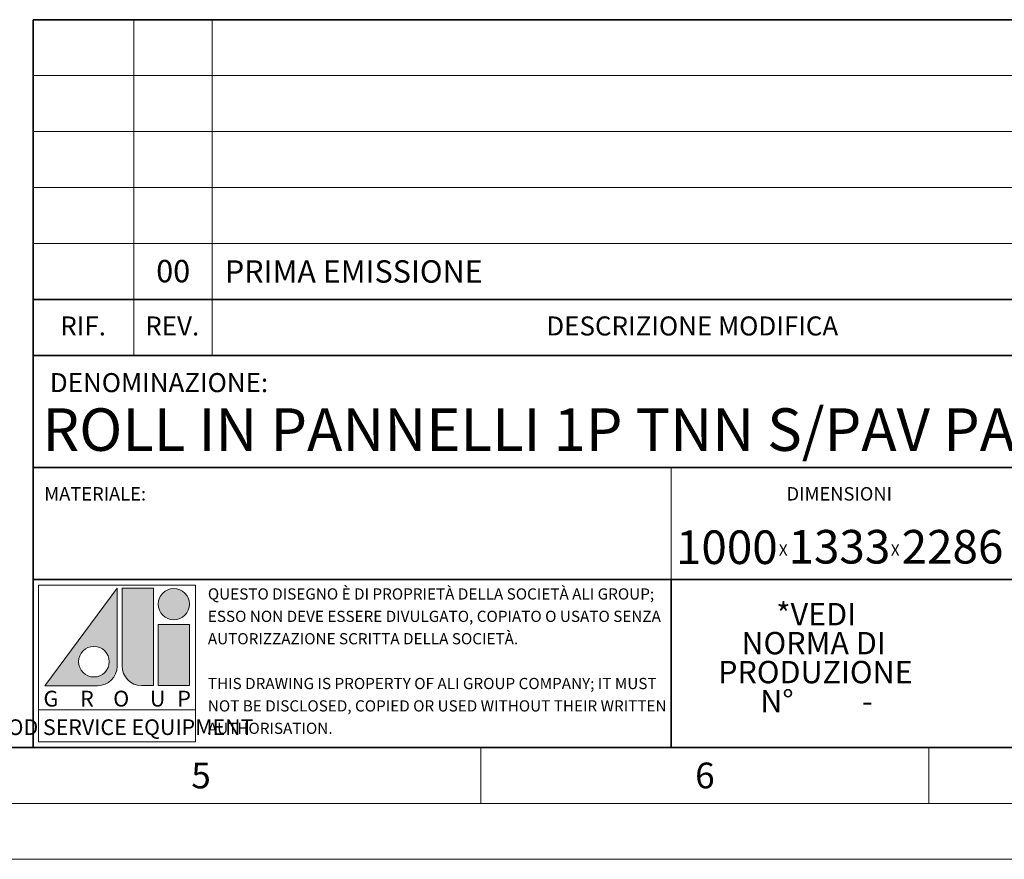
# Model space of a CAD drawing. Units: millimetres. Extents: x 0 to 420, y 0 to 297.
# Drawn here: x 229 to 317, y 0 to 75 of the extents above; entities that cross this region are included whole.
import ezdxf

# ---------------------------------------------------------------- set-up
doc = ezdxf.new("R2010")
doc.units = ezdxf.units.MM
doc.linetypes.add('SLD-Solido', pattern=[0])
doc.styles.add('SLDTEXTSTYLE0', font='TXT', dxfattribs={"width": 0.75})
doc.styles.add('SLDTEXTSTYLE11', font='TXT', dxfattribs={"width": 0.554002})
doc.styles.add('SLDTEXTSTYLE12', font='TXT', dxfattribs={"width": 1.1775})
doc.styles.add('SLDTEXTSTYLE13', font='ROMANS', dxfattribs={"width": 0.433404})
doc.styles.add('SLDTEXTSTYLE14', font='TXT', dxfattribs={"width": 0.93})
doc.styles.add('SLDTEXTSTYLE15', font='TXT', dxfattribs={"width": 0.87625})
doc.styles.add('SLDTEXTSTYLE16', font='TXT', dxfattribs={"width": 0.599231})
doc.styles.add('SLDTEXTSTYLE17', font='TXT', dxfattribs={"width": 0.505522})
doc.styles.add('SLDTEXTSTYLE18', font='TXT', dxfattribs={"width": 0.590696})
doc.styles.add('SLDTEXTSTYLE19', font='TXT', dxfattribs={"width": 0.533779})
doc.styles.add('SLDTEXTSTYLE4', font='TXT', dxfattribs={"width": 0.721649})
doc.styles.add('SLDTEXTSTYLE6', font='TXT', dxfattribs={"width": 0.657216})

# ---------------------------------------------------------------- blocks, each defined once
blk = doc.blocks.new('SW_NOTE_0_1')
at = {"color": 0, "linetype": 'SLD-Solido', "lineweight": 18, "char_height": 1.411, "attachment_point": 1, "style": 'SLDTEXTSTYLE4'}
for s, insert in [('G', (0, 1.819)), ('R', (3.27, 1.819)), ('O', (6.227, 1.819)), ('U', (9.498, 1.819)), ('P', (11.95, 1.819))]:
    blk.add_mtext(s, dxfattribs=dict(at, insert=insert))
blk = doc.blocks.new('Blocco1')
h = blk.add_hatch(color=7)
edge = h.paths.add_edge_path(flags=0)
edge.add_line((202.395, 29.861), (207.113, 29.861))
edge.add_arc((207.113, 31.611), 1.75, 270, 360)
edge.add_line((208.863, 31.611), (208.863, 38.559))
edge.add_line((208.863, 38.559), (202.395, 29.861))
edge = h.paths.add_edge_path(flags=0)
edge.add_arc((206.791, 32.007), 1.367, 0, 360)
h = blk.add_hatch(color=7)
edge = h.paths.add_edge_path(flags=0)
edge.add_arc((211.049, 31.623), 1.75, 180, 270)
edge.add_line((211.049, 29.873), (212.114, 29.873))
edge.add_line((212.114, 29.873), (212.114, 38.559))
edge.add_line((212.114, 38.559), (209.299, 38.559))
edge.add_line((209.299, 38.559), (209.299, 31.623))
h = blk.add_hatch(color=179)
edge = h.paths.add_edge_path(flags=0)
edge.add_arc((213.923, 37.152), 1.396, 0, 360)
h = blk.add_hatch(color=7)
edge = h.paths.add_edge_path(flags=0)
edge.add_arc((213.923, 37.152), 1.396, 0, 360)
for color, points in [(179, [(212.523, 29.873), (215.333, 29.873), (215.333, 35.331), (212.523, 35.331)]), (7, [(215.333, 29.873), (215.333, 35.331), (212.523, 35.331), (212.523, 29.873)])]:
    blk.add_hatch(color=color).paths.add_polyline_path(points, flags=0)
at = {"color": 7, "lineweight": 18}
for p, q in [((208.863, 38.559), (202.395, 29.861)), ((208.863, 31.611), (208.863, 38.559)), ((209.299, 38.559), (212.114, 38.559)), ((209.299, 31.623), (209.299, 38.559)), ((212.114, 38.559), (212.114, 29.873)), ((212.523, 35.331), (215.333, 35.331)), ((212.523, 35.331), (212.523, 29.873)), ((215.333, 35.331), (215.333, 29.873)), ((202.395, 29.861), (207.113, 29.861)), ((212.114, 29.873), (211.049, 29.873)), ((212.523, 29.873), (215.333, 29.873))]:
    blk.add_line(p, q, dxfattribs=at)
for centre, radius in [((213.923, 37.152), 1.396), ((206.791, 32.007), 1.367)]:
    blk.add_circle(centre, radius, dxfattribs=at)
for centre, start, end in [((207.113, 31.611), 270, 0), ((211.049, 31.623), 180, 270)]:
    blk.add_arc(centre, 1.75, start, end, dxfattribs=at)
at = {"color": 179, "linetype": 'SLD-Solido', "lineweight": 18}
blk.add_blockref('SW_NOTE_0_1', (202.286, 27.592), dxfattribs=at)
blk = doc.blocks.new('SW_NOTE_0_5')
at = {"color": 0, "linetype": 'SLD-Solido', "lineweight": 18, "char_height": 1, "attachment_point": 1, "style": 'SLDTEXTSTYLE0'}
for s, insert in [('QUESTO DISEGNO È DI PROPRIETÀ DELLA SOCIETÀ ALI GROUP;', (0, 1.289)), ('ESSO NON DEVE ESSERE DIVULGATO, COPIATO O USATO SENZA', (0, -0.711)), ('AUTORIZZAZIONE SCRITTA DELLA SOCIETÀ.', (0, -2.711)), ('THIS DRAWING IS PROPERTY OF ALI GROUP COMPANY; IT MUST', (0, -6.711)), ('NOT BE DISCLOSED, COPIED OR USED WITHOUT THEIR WRITTEN', (0, -8.711)), ('AUTHORISATION.', (0, -10.711))]:
    blk.add_mtext(s, dxfattribs=dict(at, insert=insert))
blk = doc.blocks.new('SW_NOTE_0_6')
at = {"color": 0, "linetype": 'SLD-Solido', "lineweight": 18, "char_height": 2, "attachment_point": 2}
for s, insert, style in [('*VEDI', (4.379, 2.578), 'SLDTEXTSTYLE14'), ('NORMA DI', (4.15, -0.008), 'SLDTEXTSTYLE15'), ('PRODUZIONE', (4.307, -2.594), 'SLDTEXTSTYLE14'), ('N°          -', (4.4, -5.18), 'SLDTEXTSTYLE16')]:
    blk.add_mtext(s, dxfattribs=dict(at, insert=insert, style=style))

msp = doc.modelspace()

# ---------------------------------------------------------------- linework, layer by layer
at = {"color": 179, "linetype": 'SLD-Solido', "lineweight": 35}
for p, q in [((230, 75), (410, 75)), ((230, 75), (230, 10)), ((230, 50), (410, 50)), ((230, 45), (410, 45)), ((230, 35), (371, 35)), ((230, 25), (410, 25)), ((287, 25), (287, 10)), ((20, 10), (410, 10)), ((230, 10), (410, 10))]:
    msp.add_line(p, q, dxfattribs=at)
at = {"color": 179, "linetype": 'SLD-Solido', "lineweight": 18}
for p, q in [((239, 45), (239, 75)), ((246, 45), (246, 75)), ((230, 70), (410, 70)), ((230, 65), (410, 65)), ((230, 60), (410, 60)), ((230, 55), (410, 55)), ((287, 35), (287, 25)), ((230.5, 24.5), (244.5, 24.5)), ((230.5, 24.5), (230.5, 10.5)), ((244.5, 24.5), (244.5, 10.5)), ((230.5, 13.3437), (244.5, 13.3437)), ((230.5, 10.5), (244.5, 10.5)), ((270, 5), (270, 10)), ((310, 10), (310, 5)), ((15, 5), (415, 5)), ((0, 0), (420, 0))]:
    msp.add_line(p, q, dxfattribs=at)

# ---------------------------------------------------------------- block references
at = {"color": 7, "linetype": 'Continuous'}
msp.add_blockref('Blocco1', (28.6454, -14.3531), dxfattribs=at)
at = {"color": 179, "linetype": 'SLD-Solido', "lineweight": 18}
for name, p in [('SW_NOTE_0_5', (245.6119, 22.9147)), ('SW_NOTE_0_6', (295.5649, 20.3182))]:
    msp.add_blockref(name, p, dxfattribs=at)

# ---------------------------------------------------------------- texts
for s, insert, char_height, attachment_point, style in [('00', (242.5155, 53.5401), 2, 2, 'SLDTEXTSTYLE0'), ('PRIMA EMISSIONE', (247.1306, 53.5094), 2, 1, 'SLDTEXTSTYLE0'), ('RIF.', (234.4722, 48.4914), 1.7, 2, 'SLDTEXTSTYLE0'), ('REV.', (242.4315, 48.4914), 1.7, 2, 'SLDTEXTSTYLE0'), ('DESCRIZIONE MODIFICA', (288.8742, 48.4914), 1.7, 2, 'SLDTEXTSTYLE0'), ('DENOMINAZIONE:', (231.5, 43.4314), 1.7, 1, 'SLDTEXTSTYLE0'), ('ROLL IN PANNELLI 1P TNN S/PAV PASSANTE', (230.8333, 40.2848), 3.8, 1, 'SLDTEXTSTYLE11'), ('MATERIALE:', (231, 33.2469), 1.2, 1, 'SLDTEXTSTYLE12'), ('DIMENSIONI', (302.0052, 33.2469), 1.2, 2, 'SLDTEXTSTYLE12'), ('1000', (291.9617, 29.3774), 3, 2, 'SLDTEXTSTYLE19'), ('1333', (302.0164, 29.4213), 3, 2, 'SLDTEXTSTYLE17'), ('2286', (312.12, 29.4213), 3, 2, 'SLDTEXTSTYLE18'), ('X', (297.0017, 28.1224), 1, 2, 'SLDTEXTSTYLE12'), ('X', (307.0017, 28.1224), 1, 2, 'SLDTEXTSTYLE12'), ('FOOD SERVICE EQUIPMENT', (237.468, 12.5031), 1.4, 2, 'SLDTEXTSTYLE13'), ('5', (245.0035, 8.6408), 2.3, 2, 'SLDTEXTSTYLE6'), ('6', (290.0035, 8.6408), 2.3, 2, 'SLDTEXTSTYLE6')]:
    msp.add_mtext(s, dxfattribs=dict(at, insert=insert, char_height=char_height, attachment_point=attachment_point, style=style))

doc.saveas('drawing.dxf')
